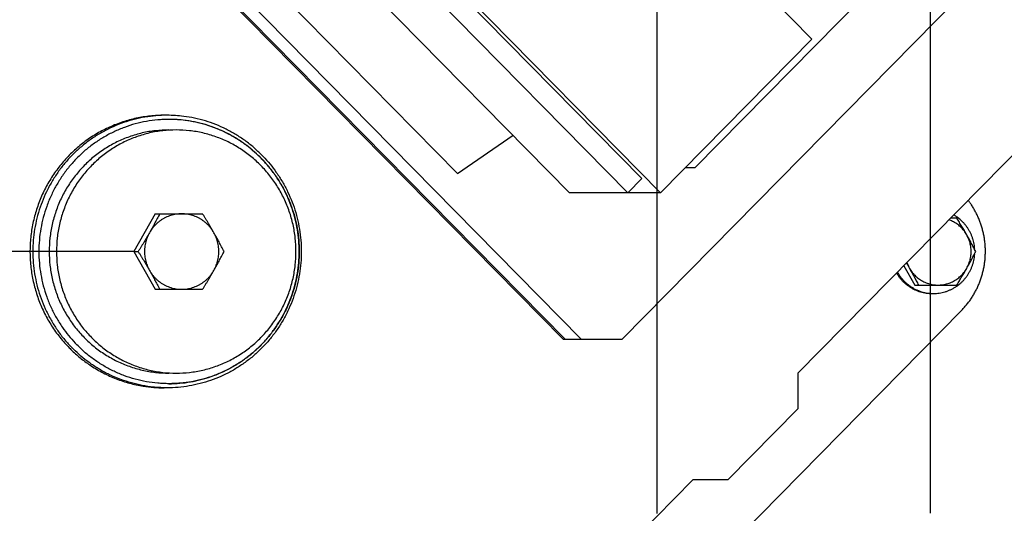
# Model space of a CAD drawing. Extents: x 2427592 to 2504852, y 4983099 to 4996209.
# Drawn here: x 2432653 to 2432677, y 4989449 to 4989461 of the extents above; entities that cross this region are included whole.
import ezdxf

# ---------------------------------------------------------------- set-up
doc = ezdxf.new("R2010")
doc.units = 0
doc.header["$MEASUREMENT"] = 0
doc.linetypes.add('ACAD_ISO10W100', pattern=[18, 12, -3, 0, -3])
doc.linetypes.add('DOT_CENTER', pattern=[14, 12, -1, 0, -1])
doc.layers.get('0').update_dxf_attribs({"linetype": 'CONTINUOUS'})
doc.layers.add('IA - Nuove costruzioni', color=1, linetype='CONTINUOUS')

# ---------------------------------------------------------------- blocks, each defined once
blk = doc.blocks.new('addensatore')
at = {"linetype": 'Continuous'}
for p, q in [((3087.51383, 784.0658), (3087.31188, 783.86074)), ((3087.37588, 783.90104), (3087.4483, 783.97458)), ((3087.35081, 783.88407), (3087.36752, 783.90104)), ((3087.36752, 783.90104), (3087.37588, 783.90104)), ((3087.35081, 783.87559), (3087.35081, 783.88407)), ((3087.35081, 783.87559), (3087.23695, 783.75998)), ((3087.30316, 783.77651), (3087.39272, 783.86746)), ((3087.40631, 783.86746), (3087.39272, 783.86746)), ((3087.40247, 783.86746), (3087.51807, 783.75008)), ((3087.40631, 783.86746), (3087.52191, 783.75008)), ((3087.40635, 783.86746), (3087.52194, 783.75008)), ((3087.40683, 783.86746), (3087.40635, 783.86746)), ((3087.40683, 783.86746), (3087.52243, 783.75008)), ((3087.50407, 783.8556), (3087.49277, 783.8556)), ((3087.50919, 783.8466), (3087.50407, 783.8556)), ((3087.32295, 783.8546), (3087.31296, 783.8546)), ((3087.32558, 783.84997), (3087.32295, 783.8546)), ((3087.50407, 783.8376), (3087.50919, 783.8466)), ((3087.50919, 783.8466), (3087.50813, 783.8466)), ((3087.31296, 783.8386), (3087.31438, 783.8386)), ((3087.50407, 783.8376), (3087.49277, 783.8376)), ((3087.34748, 783.79594), (3087.38355, 783.83256)), ((3087.44866, 783.76644), (3087.38355, 783.83256)), ((3087.38355, 783.83256), (3087.40527, 783.83256)), ((3087.38804, 783.82917), (3087.39138, 783.83256)), ((3087.44953, 783.77351), (3087.39138, 783.83256)), ((3087.40527, 783.83256), (3087.46342, 783.77351)), ((3087.44619, 783.77013), (3087.38804, 783.82917)), ((3087.43195, 783.82795), (3087.41875, 783.81887)), ((3087.43195, 783.82795), (3087.47916, 783.78001)), ((3087.32986, 783.7804), (3087.37542, 783.82666)), ((3087.37542, 783.82666), (3087.37774, 783.82666)), ((3087.41259, 783.72982), (3087.34748, 783.79594))]:
    blk.add_line(p, q, dxfattribs=at)
at = {"linetype": 'DOT_CENTER'}
blk.add_line((3087.50919, 783.8466), (3087.74443, 783.8466), dxfattribs=at)
at = {"linetype": 'Continuous'}
for points in [[(3087.52776, 784.8881), (3087.52465, 784.88809), (3087.52155, 784.88808), (3087.51759, 784.88804), (3087.51363, 784.888), (3087.50968, 784.88793), (3087.50572, 784.88786), (3087.50176, 784.88776), (3087.49781, 784.88765), (3087.49385, 784.88753), (3087.4899, 784.88739), (3087.48594, 784.88723), (3087.48199, 784.88706), (3087.47804, 784.88687), (3087.47408, 784.88667), (3087.47013, 784.88645), (3087.46618, 784.88622), (3087.46223, 784.88597), (3087.45828, 784.8857), (3087.45434, 784.88542), (3087.45039, 784.88513), (3087.44645, 784.88482), (3087.4425, 784.88449), (3087.43856, 784.88415), (3087.43462, 784.88379), (3087.43068, 784.88342), (3087.42674, 784.88303), (3087.4228, 784.88263), (3087.41886, 784.88221), (3087.41493, 784.88178), (3087.411, 784.88133), (3087.40707, 784.88086), (3087.40314, 784.88038), (3087.39921, 784.87988), (3087.39529, 784.87937), (3087.39136, 784.87885), (3087.38744, 784.8783), (3087.38352, 784.87775), (3087.37961, 784.87717), (3087.37569, 784.87659), (3087.37178, 784.87598), (3087.36787, 784.87536), (3087.36396, 784.87473), (3087.36006, 784.87408), (3087.35615, 784.87342), (3087.35225, 784.87274), (3087.34836, 784.87204), (3087.34446, 784.87133), (3087.34057, 784.8706), (3087.33668, 784.86986), (3087.33279, 784.86911), (3087.32891, 784.86834), (3087.32503, 784.86755), (3087.32115, 784.86675), (3087.31728, 784.86593), (3087.31341, 784.8651), (3087.30954, 784.86425), (3087.30567, 784.86339), (3087.30181, 784.86251), (3087.29795, 784.86162), (3087.2941, 784.86071), (3087.29025, 784.85979), (3087.2864, 784.85885), (3087.28256, 784.8579), (3087.27871, 784.85693), (3087.27488, 784.85595), (3087.27104, 784.85495), (3087.26722, 784.85393), (3087.26339, 784.85291), (3087.25957, 784.85186), (3087.25575, 784.8508), (3087.25194, 784.84973), (3087.24813, 784.84864), (3087.24432, 784.84754), (3087.24052, 784.84642), (3087.23672, 784.84529), (3087.23293, 784.84414), (3087.22914, 784.84298), (3087.22536, 784.8418), (3087.22158, 784.84061), (3087.21781, 784.8394), (3087.21404, 784.83818), (3087.21027, 784.83695), (3087.20651, 784.83569), (3087.20276, 784.83443), (3087.19901, 784.83315), (3087.19526, 784.83185), (3087.19152, 784.83054), (3087.18778, 784.82922), (3087.18405, 784.82788), (3087.18033, 784.82652), (3087.1766, 784.82516), (3087.17289, 784.82377), (3087.16918, 784.82238), (3087.16547, 784.82096), (3087.16177, 784.81954), (3087.15808, 784.8181), (3087.15439, 784.81664), (3087.15071, 784.81517), (3087.14703, 784.81369), (3087.14336, 784.81219), (3087.13969, 784.81067), (3087.13603, 784.80915), (3087.13238, 784.80761), (3087.12873, 784.80605), (3087.12509, 784.80448), (3087.12145, 784.80289), (3087.11782, 784.8013), (3087.1142, 784.79968), (3087.11058, 784.79806), (3087.10697, 784.79641), (3087.10336, 784.79476), (3087.09976, 784.79309), (3087.09617, 784.7914), (3087.09258, 784.78971), (3087.089, 784.78799), (3087.08543, 784.78627), (3087.08186, 784.78453), (3087.0783, 784.78278), (3087.07475, 784.78101), (3087.0712, 784.77923), (3087.06766, 784.77743), (3087.06413, 784.77562), (3087.0606, 784.7738), (3087.05708, 784.77196), (3087.05357, 784.77011), (3087.05006, 784.76825), (3087.04657, 784.76637), (3087.04308, 784.76447), (3087.03959, 784.76257), (3087.03611, 784.76065), (3087.03265, 784.75872), (3087.02918, 784.75677), (3087.02573, 784.75481), (3087.02228, 784.75284), (3087.01884, 784.75085), (3087.01541, 784.74885), (3087.01199, 784.74684), (3087.00857, 784.74481), (3087.00516, 784.74277), (3087.00176, 784.74071), (3086.99837, 784.73865), (3086.99498, 784.73657), (3086.9916, 784.73447), (3086.98823, 784.73236), (3086.98487, 784.73024), (3086.98152, 784.72811), (3086.97817, 784.72596), (3086.97484, 784.72381), (3086.97151, 784.72163), (3086.96819, 784.71945), (3086.96487, 784.71725), (3086.96157, 784.71504), (3086.95828, 784.71281), (3086.95499, 784.71057), (3086.95171, 784.70832), (3086.94844, 784.70606), (3086.94518, 784.70378), (3086.94193, 784.7015), (3086.93868, 784.69919), (3086.93545, 784.69688), (3086.93222, 784.69455), (3086.929, 784.69221), (3086.9258, 784.68986), (3086.9226, 784.6875), (3086.91941, 784.68512), (3086.91622, 784.68273), (3086.91305, 784.68033), (3086.90989, 784.67791), (3086.90673, 784.67549), (3086.90359, 784.67305), (3086.90045, 784.6706), (3086.89733, 784.66813), (3086.89421, 784.66566), (3086.8911, 784.66317), (3086.88801, 784.66067), (3086.88492, 784.65816), (3086.88184, 784.65563), (3086.87877, 784.6531), (3086.87571, 784.65055), (3086.87266, 784.64799), (3086.86962, 784.64541), (3086.86659, 784.64283), (3086.86357, 784.64023), (3086.86056, 784.63763), (3086.85756, 784.63501), (3086.85457, 784.63238), (3086.85159, 784.62973), (3086.84862, 784.62708), (3086.84566, 784.62441), (3086.84271, 784.62173), (3086.83977, 784.61904), (3086.83684, 784.61634), (3086.83392, 784.61363), (3086.83101, 784.61091), (3086.82811, 784.60817), (3086.82522, 784.60542), (3086.82234, 784.60267), (3086.81948, 784.5999), (3086.81662, 784.59712), (3086.81377, 784.59432), (3086.81094, 784.59152), (3086.80811, 784.58871), (3086.8053, 784.58588), (3086.80249, 784.58305), (3086.7997, 784.5802), (3086.79692, 784.57734), (3086.79415, 784.57447), (3086.79139, 784.5716), (3086.78864, 784.5687), (3086.7859, 784.5658), (3086.78317, 784.56289), (3086.78046, 784.55997), (3086.77775, 784.55704), (3086.77506, 784.55409), (3086.77238, 784.55114), (3086.7697, 784.54817), (3086.76704, 784.5452), (3086.7644, 784.54221), (3086.76176, 784.53922), (3086.75913, 784.53621), (3086.75652, 784.5332), (3086.75392, 784.53017), (3086.75132, 784.52713), (3086.74874, 784.52409), (3086.74618, 784.52103), (3086.74362, 784.51796), (3086.74107, 784.51489), (3086.73854, 784.5118), (3086.73602, 784.5087), (3086.73351, 784.50559), (3086.73101, 784.50248), (3086.72853, 784.49935), (3086.72605, 784.49622), (3086.72359, 784.49307), (3086.72114, 784.48992), (3086.7187, 784.48675), (3086.71627, 784.48358), (3086.71386, 784.48039), (3086.71146, 784.4772), (3086.70907, 784.474), (3086.70669, 784.47078), (3086.70432, 784.46756), (3086.70197, 784.46433), (3086.69963, 784.46109), (3086.6973, 784.45784), (3086.69499, 784.45459), (3086.69268, 784.45132), (3086.69039, 784.44804), (3086.68811, 784.44476), (3086.68584, 784.44146), (3086.68359, 784.43816), (3086.68135, 784.43485), (3086.67912, 784.43153), (3086.6769, 784.4282), (3086.6747, 784.42486), (3086.67251, 784.42152), (3086.67033, 784.41816), (3086.66817, 784.4148), (3086.66601, 784.41143), (3086.66387, 784.40805), (3086.66175, 784.40466), (3086.65963, 784.40126), (3086.65753, 784.39786), (3086.65545, 784.39444), (3086.65337, 784.39102), (3086.65131, 784.38759), (3086.64926, 784.38415), (3086.64722, 784.38071), (3086.6452, 784.37725), (3086.64319, 784.37379), (3086.64119, 784.37032), (3086.63921, 784.36685), (3086.63724, 784.36336), (3086.63528, 784.35987), (3086.63334, 784.35637), (3086.63141, 784.35286), (3086.62949, 784.34935), (3086.62759, 784.34582), (3086.6257, 784.34229), (3086.62382, 784.33876), (3086.62196, 784.33521), (3086.62011, 784.33166), (3086.61827, 784.3281), (3086.61645, 784.32453), (3086.61464, 784.32096), (3086.61285, 784.31738), (3086.61106, 784.31379), (3086.6093, 784.31019), (3086.60754, 784.30659), (3086.6058, 784.30298), (3086.60407, 784.29937), (3086.60236, 784.29575), (3086.60066, 784.29212), (3086.59897, 784.28848), (3086.5973, 784.28484), (3086.59564, 784.28119), (3086.594, 784.27754), (3086.59237, 784.27388), (3086.59075, 784.27021), (3086.58915, 784.26653), (3086.58756, 784.26285), (3086.58599, 784.25917), (3086.58443, 784.25548), (3086.58288, 784.25178), (3086.58135, 784.24807), (3086.57983, 784.24436), (3086.57832, 784.24064), (3086.57683, 784.23692), (3086.57536, 784.23319), (3086.5739, 784.22946), (3086.57245, 784.22572), (3086.57102, 784.22198), (3086.5696, 784.21822), (3086.56819, 784.21447), (3086.5668, 784.21071), (3086.56543, 784.20694), (3086.56406, 784.20317), (3086.56272, 784.19939), (3086.56138, 784.1956), (3086.56006, 784.19182), (3086.55876, 784.18802), (3086.55747, 784.18422), (3086.55619, 784.18042), (3086.55493, 784.17661), (3086.55369, 784.1728), (3086.55245, 784.16898), (3086.55124, 784.16516), (3086.55003, 784.16133), (3086.54884, 784.15749), (3086.54767, 784.15366), (3086.54651, 784.14982), (3086.54537, 784.14597), (3086.54424, 784.14212), (3086.54312, 784.13826), (3086.54202, 784.1344), (3086.54093, 784.13054), (3086.53986, 784.12667), (3086.53881, 784.1228), (3086.53776, 784.11892), (3086.53674, 784.11504), (3086.53572, 784.11116), (3086.53473, 784.10727), (3086.53374, 784.10338), (3086.53277, 784.09948), (3086.53182, 784.09558), (3086.53088, 784.09168), (3086.52996, 784.08777), (3086.52905, 784.08386), (3086.52816, 784.07994), (3086.52728, 784.07603), (3086.52641, 784.07211), (3086.52556, 784.06818), (3086.52473, 784.06425), (3086.52391, 784.06032), (3086.5231, 784.05639), (3086.52231, 784.05245), (3086.52154, 784.04851), (3086.52078, 784.04457), (3086.52004, 784.04062), (3086.51931, 784.03667), (3086.51859, 784.03272), (3086.51789, 784.02876), (3086.51721, 784.02481), (3086.51654, 784.02085), (3086.51588, 784.01688), (3086.51524, 784.01292), (3086.51462, 784.00895), (3086.51401, 784.00498), (3086.51341, 784.00101), (3086.51284, 783.99703), (3086.51227, 783.99305), (3086.51172, 783.98907), (3086.51119, 783.98509), (3086.51067, 783.98111), (3086.51017, 783.97712), (3086.50968, 783.97314), (3086.50921, 783.96915), (3086.50875, 783.96516), (3086.5083, 783.96116), (3086.50788, 783.95717), (3086.50746, 783.95317), (3086.50707, 783.94917), (3086.50668, 783.94517), (3086.50632, 783.94117), (3086.50597, 783.93717), (3086.50563, 783.93317), (3086.50531, 783.92916), (3086.505, 783.92516), (3086.50471, 783.92115), (3086.50444, 783.91714), (3086.50417, 783.91313), (3086.50393, 783.90912), (3086.5037, 783.90511), (3086.50349, 783.9011), (3086.50329, 783.89708), (3086.5031, 783.89307), (3086.50293, 783.88905), (3086.50278, 783.88504), (3086.50264, 783.88102), (3086.50252, 783.87701), (3086.50241, 783.87299), (3086.50232, 783.86897), (3086.50224, 783.86496), (3086.50218, 783.86094), (3086.50213, 783.85692), (3086.5021, 783.8529), (3086.50208, 783.84888), (3086.50208, 783.84487), (3086.5021, 783.84085), (3086.50212, 783.83683), (3086.50217, 783.83281), (3086.50223, 783.82879), (3086.5023, 783.82478), (3086.5024, 783.82076), (3086.5025, 783.81674), (3086.50262, 783.81273), (3086.50276, 783.80871), (3086.50291, 783.80469), (3086.50308, 783.80068), (3086.50326, 783.79667), (3086.50346, 783.79265), (3086.50367, 783.78864), (3086.5039, 783.78463), (3086.50414, 783.78062), (3086.5044, 783.77661), (3086.50467, 783.7726), (3086.50496, 783.76859), (3086.50526, 783.76459), (3086.50558, 783.76058), (3086.50592, 783.75658), (3086.50627, 783.75257), (3086.50663, 783.74857), (3086.50701, 783.74457), (3086.50741, 783.74058), (3086.50782, 783.73658), (3086.50824, 783.73258), (3086.50868, 783.72859), (3086.50914, 783.7246), (3086.50961, 783.72061), (3086.5101, 783.71662), (3086.5106, 783.71264), (3086.51112, 783.70865), (3086.51165, 783.70467), (3086.51219, 783.70069), (3086.51276, 783.69671), (3086.51333, 783.69274), (3086.51393, 783.68876), (3086.51453, 783.68479), (3086.51516, 783.68083), (3086.51579, 783.67686), (3086.51644, 783.6729), (3086.51711, 783.66894), (3086.5178, 783.66498), (3086.51849, 783.66102), (3086.51921, 783.65707), (3086.51993, 783.65312), (3086.52068, 783.64917), (3086.52143, 783.64523), (3086.52221, 783.64129), (3086.52299, 783.63735), (3086.5238, 783.63342), (3086.52461, 783.62948), (3086.52545, 783.62556), (3086.52629, 783.62163), (3086.52716, 783.61771), (3086.52803, 783.61379), (3086.52892, 783.60988), (3086.52983, 783.60597), (3086.53075, 783.60206), (3086.53169, 783.59815), (3086.53264, 783.59425), (3086.53361, 783.59036), (3086.53459, 783.58646), (3086.53558, 783.58257), (3086.53659, 783.57869), (3086.53762, 783.57481), (3086.53866, 783.57093), (3086.53971, 783.56706), (3086.54078, 783.56319), (3086.54187, 783.55933), (3086.54297, 783.55547), (3086.54408, 783.55161), (3086.54521, 783.54776), (3086.54635, 783.54391), (3086.54751, 783.54007), (3086.54868, 783.53623), (3086.54987, 783.5324), (3086.55107, 783.52857), (3086.55228, 783.52474), (3086.55351, 783.52093), (3086.55476, 783.51711), (3086.55602, 783.5133), (3086.55729, 783.5095), (3086.55858, 783.5057), (3086.55988, 783.5019), (3086.5612, 783.49811), (3086.56253, 783.49433), (3086.56388, 783.49055), (3086.56524, 783.48678), (3086.56661, 783.48301), (3086.568, 783.47925), (3086.5694, 783.47549), (3086.57082, 783.47174), (3086.57225, 783.46799), (3086.5737, 783.46425), (3086.57515, 783.46052), (3086.57663, 783.45679), (3086.57812, 783.45306), (3086.57962, 783.44935), (3086.58114, 783.44563), (3086.58267, 783.44193), (3086.58421, 783.43823), (3086.58577, 783.43454), (3086.58734, 783.43085), (3086.58893, 783.42717), (3086.59053, 783.42349), (3086.59214, 783.41982), (3086.59377, 783.41616), (3086.59541, 783.41251), (3086.59707, 783.40886), (3086.59874, 783.40521), (3086.60043, 783.40158), (3086.60212, 783.39795), (3086.60383, 783.39433), (3086.60556, 783.39071), (3086.6073, 783.3871), (3086.60905, 783.3835), (3086.61082, 783.3799), (3086.6126, 783.37631), (3086.61439, 783.37273), (3086.6162, 783.36916), (3086.61802, 783.36559), (3086.61985, 783.36203), (3086.6217, 783.35848), (3086.62356, 783.35493), (3086.62544, 783.35139), (3086.62733, 783.34786), (3086.62923, 783.34434), (3086.63114, 783.34082), (3086.63307, 783.33731), (3086.63501, 783.33381), (3086.63697, 783.33032), (3086.63894, 783.32683), (3086.64092, 783.32335), (3086.64291, 783.31988), (3086.64492, 783.31642), (3086.64694, 783.31296), (3086.64898, 783.30952)], [(3087.52819, 782.8051), (3087.53108, 782.8051), (3087.53397, 782.80512), (3087.53792, 782.80515), (3087.54188, 782.80519), (3087.54584, 782.80526), (3087.54979, 782.80534), (3087.55375, 782.80543), (3087.55771, 782.80554), (3087.56166, 782.80567), (3087.56562, 782.80581), (3087.56957, 782.80596), (3087.57352, 782.80613), (3087.57748, 782.80632), (3087.58143, 782.80652), (3087.58538, 782.80674), (3087.58933, 782.80697), (3087.59328, 782.80722), (3087.59723, 782.80749), (3087.60118, 782.80777), (3087.60512, 782.80806), (3087.60907, 782.80837), (3087.61301, 782.8087), (3087.61696, 782.80904), (3087.6209, 782.8094), (3087.62484, 782.80977), (3087.62878, 782.81016), (3087.63271, 782.81056), (3087.63665, 782.81098), (3087.64058, 782.81142), (3087.64452, 782.81187), (3087.64845, 782.81233), (3087.65238, 782.81281), (3087.6563, 782.81331), (3087.66023, 782.81382), (3087.66415, 782.81435), (3087.66807, 782.81489), (3087.67199, 782.81545), (3087.67591, 782.81602), (3087.67982, 782.81661), (3087.68373, 782.81721), (3087.68764, 782.81783), (3087.69155, 782.81846), (3087.69546, 782.81911), (3087.69936, 782.81978), (3087.70326, 782.82046), (3087.70716, 782.82115), (3087.71105, 782.82186), (3087.71494, 782.82259), (3087.71883, 782.82333), (3087.72272, 782.82408), (3087.7266, 782.82486), (3087.73048, 782.82564), (3087.73436, 782.82644), (3087.73824, 782.82726), (3087.74211, 782.82809), (3087.74598, 782.82894), (3087.74984, 782.8298), (3087.7537, 782.83068), (3087.75756, 782.83157), (3087.76142, 782.83248), (3087.76527, 782.8334), (3087.76911, 782.83434), (3087.77296, 782.8353), (3087.7768, 782.83626), (3087.78064, 782.83725), (3087.78447, 782.83824), (3087.7883, 782.83926), (3087.79212, 782.84029), (3087.79595, 782.84133), (3087.79976, 782.84239), (3087.80358, 782.84346), (3087.80739, 782.84455), (3087.81119, 782.84565), (3087.81499, 782.84677), (3087.81879, 782.8479), (3087.82258, 782.84905), (3087.82637, 782.85021), (3087.83015, 782.85139), (3087.83393, 782.85258), (3087.83771, 782.85379), (3087.84148, 782.85501), (3087.84524, 782.85625), (3087.849, 782.8575), (3087.85276, 782.85876), (3087.85651, 782.86004), (3087.86026, 782.86134), (3087.864, 782.86265), (3087.86773, 782.86397), (3087.87146, 782.86531), (3087.87519, 782.86667), (3087.87891, 782.86804), (3087.88262, 782.86942), (3087.88634, 782.87082), (3087.89004, 782.87223), (3087.89374, 782.87365), (3087.89743, 782.8751), (3087.90112, 782.87655), (3087.9048, 782.87802), (3087.90848, 782.87951), (3087.91215, 782.881), (3087.91582, 782.88252), (3087.91948, 782.88404), (3087.92313, 782.88559), (3087.92678, 782.88714), (3087.93042, 782.88871), (3087.93406, 782.8903), (3087.93769, 782.8919), (3087.94132, 782.89351), (3087.94493, 782.89514), (3087.94855, 782.89678), (3087.95215, 782.89843), (3087.95575, 782.9001), (3087.95934, 782.90179), (3087.96293, 782.90349), (3087.96651, 782.9052), (3087.97008, 782.90692), (3087.97365, 782.90866), (3087.97721, 782.91042), (3087.98077, 782.91218), (3087.98431, 782.91397), (3087.98785, 782.91576), (3087.99139, 782.91757), (3087.99491, 782.91939), (3087.99843, 782.92123), (3088.00194, 782.92308), (3088.00545, 782.92495), (3088.00895, 782.92683), (3088.01244, 782.92872), (3088.01592, 782.93062), (3088.0194, 782.93254), (3088.02287, 782.93447), (3088.02633, 782.93642), (3088.02979, 782.93838), (3088.03323, 782.94035), (3088.03667, 782.94234), (3088.0401, 782.94434), (3088.04353, 782.94636), (3088.04694, 782.94838), (3088.05035, 782.95042), (3088.05375, 782.95248), (3088.05715, 782.95455), (3088.06053, 782.95663), (3088.06391, 782.95872), (3088.06728, 782.96083), (3088.07064, 782.96295), (3088.074, 782.96508), (3088.07734, 782.96723), (3088.08068, 782.96939), (3088.08401, 782.97156), (3088.08733, 782.97375), (3088.09064, 782.97594), (3088.09394, 782.97816), (3088.09724, 782.98038), (3088.10053, 782.98262), (3088.1038, 782.98487), (3088.10707, 782.98713), (3088.11034, 782.98941), (3088.11359, 782.9917), (3088.11683, 782.994), (3088.12007, 782.99631), (3088.12329, 782.99864), (3088.12651, 783.00098), (3088.12972, 783.00333), (3088.13292, 783.00569), (3088.13611, 783.00807), (3088.13929, 783.01046), (3088.14246, 783.01286), (3088.14563, 783.01528), (3088.14878, 783.0177), (3088.15192, 783.02014), (3088.15506, 783.02259), (3088.15819, 783.02506), (3088.1613, 783.02753), (3088.16441, 783.03002), (3088.16751, 783.03252), (3088.1706, 783.03503), (3088.17368, 783.03756), (3088.17674, 783.0401), (3088.1798, 783.04264), (3088.18285, 783.0452), (3088.18589, 783.04778), (3088.18892, 783.05036), (3088.19194, 783.05296), (3088.19495, 783.05557), (3088.19796, 783.05819), (3088.20095, 783.06082), (3088.20393, 783.06346), (3088.2069, 783.06611), (3088.20986, 783.06878), (3088.21281, 783.07146), (3088.21575, 783.07415), (3088.21868, 783.07685), (3088.2216, 783.07956), (3088.22451, 783.08229), (3088.22741, 783.08502), (3088.23029, 783.08777), (3088.23317, 783.09053), (3088.23604, 783.0933), (3088.2389, 783.09608), (3088.24174, 783.09887), (3088.24458, 783.10167), (3088.2474, 783.10448), (3088.25022, 783.10731), (3088.25302, 783.11014), (3088.25581, 783.11299), (3088.2586, 783.11585), (3088.26137, 783.11872), (3088.26413, 783.1216), (3088.26688, 783.12449), (3088.26961, 783.12739), (3088.27234, 783.1303), (3088.27506, 783.13322), (3088.27776, 783.13616), (3088.28046, 783.1391), (3088.28314, 783.14205), (3088.28581, 783.14502), (3088.28847, 783.14799), (3088.29112, 783.15098), (3088.29376, 783.15397), (3088.29638, 783.15698), (3088.299, 783.16), (3088.3016, 783.16302), (3088.30419, 783.16606), (3088.30677, 783.16911), (3088.30934, 783.17216), (3088.3119, 783.17523), (3088.31444, 783.17831), (3088.31697, 783.18139), (3088.3195, 783.18449), (3088.322, 783.1876), (3088.3245, 783.19071), (3088.32699, 783.19384), (3088.32946, 783.19698), (3088.33193, 783.20012), (3088.33438, 783.20328), (3088.33681, 783.20644), (3088.33924, 783.20962), (3088.34165, 783.2128), (3088.34406, 783.21599), (3088.34645, 783.2192), (3088.34882, 783.22241), (3088.35119, 783.22563), (3088.35354, 783.22886), (3088.35588, 783.2321), (3088.35821, 783.23535), (3088.36053, 783.23861), (3088.36283, 783.24187), (3088.36512, 783.24515), (3088.3674, 783.24843), (3088.36967, 783.25173), (3088.37192, 783.25503), (3088.37416, 783.25834), (3088.37639, 783.26166), (3088.37861, 783.26499), (3088.38081, 783.26833), (3088.383, 783.27168), (3088.38518, 783.27503), (3088.38735, 783.27839), (3088.3895, 783.28177), (3088.39164, 783.28515), (3088.39377, 783.28853), (3088.39588, 783.29193), (3088.39798, 783.29534), (3088.40007, 783.29875), (3088.40214, 783.30217), (3088.40421, 783.3056), (3088.40626, 783.30904), (3088.40829, 783.31248), (3088.41031, 783.31594), (3088.41232, 783.3194), (3088.41432, 783.32287), (3088.4163, 783.32635), (3088.41827, 783.32983), (3088.42023, 783.33332), (3088.42217, 783.33682), (3088.4241, 783.34033), (3088.42602, 783.34385), (3088.42792, 783.34737), (3088.42981, 783.3509), (3088.43169, 783.35444), (3088.43355, 783.35798), (3088.4354, 783.36153), (3088.43724, 783.36509), (3088.43906, 783.36866), (3088.44087, 783.37223), (3088.44267, 783.37581), (3088.44445, 783.3794), (3088.44622, 783.383), (3088.44797, 783.3866), (3088.44971, 783.39021), (3088.45144, 783.39382), (3088.45315, 783.39744), (3088.45485, 783.40107), (3088.45654, 783.40471), (3088.45821, 783.40835), (3088.45987, 783.412), (3088.46151, 783.41565), (3088.46314, 783.41932), (3088.46476, 783.42298), (3088.46636, 783.42666), (3088.46795, 783.43034), (3088.46953, 783.43402), (3088.47109, 783.43772), (3088.47263, 783.44142), (3088.47417, 783.44512), (3088.47569, 783.44883), (3088.47719, 783.45255), (3088.47868, 783.45627), (3088.48016, 783.46), (3088.48162, 783.46373), (3088.48306, 783.46747), (3088.4845, 783.47122), (3088.48592, 783.47497), (3088.48732, 783.47872), (3088.48871, 783.48249), (3088.49009, 783.48625), (3088.49145, 783.49003), (3088.4928, 783.4938), (3088.49413, 783.49759), (3088.49545, 783.50138), (3088.49676, 783.50517), (3088.49805, 783.50897), (3088.49932, 783.51277), (3088.50058, 783.51658), (3088.50183, 783.5204), (3088.50306, 783.52421), (3088.50428, 783.52804), (3088.50548, 783.53186), (3088.50667, 783.5357), (3088.50784, 783.53953), (3088.509, 783.54338), (3088.51015, 783.54722), (3088.51128, 783.55107), (3088.51239, 783.55493), (3088.51349, 783.55879), (3088.51458, 783.56265), (3088.51565, 783.56652), (3088.51671, 783.57039), (3088.51775, 783.57427), (3088.51878, 783.57815), (3088.51979, 783.58203), (3088.52079, 783.58592), (3088.52177, 783.58982), (3088.52274, 783.59371), (3088.52369, 783.59761), (3088.52463, 783.60151), (3088.52556, 783.60542), (3088.52647, 783.60933), (3088.52736, 783.61325), (3088.52824, 783.61717), (3088.5291, 783.62109), (3088.52995, 783.62501), (3088.53079, 783.62894), (3088.53161, 783.63287), (3088.53241, 783.6368), (3088.5332, 783.64074), (3088.53397, 783.64468), (3088.53473, 783.64863), (3088.53548, 783.65257), (3088.53621, 783.65652), (3088.53692, 783.66047), (3088.53762, 783.66443), (3088.53831, 783.66839), (3088.53898, 783.67235), (3088.53963, 783.67631), (3088.54027, 783.68027), (3088.5409, 783.68424), (3088.54151, 783.68821), (3088.5421, 783.69219), (3088.54268, 783.69616), (3088.54324, 783.70014), (3088.54379, 783.70412), (3088.54433, 783.7081), (3088.54484, 783.71208), (3088.54535, 783.71607), (3088.54584, 783.72006), (3088.54631, 783.72405), (3088.54677, 783.72804), (3088.54721, 783.73203), (3088.54764, 783.73602), (3088.54805, 783.74002), (3088.54845, 783.74402), (3088.54883, 783.74802), (3088.5492, 783.75202), (3088.54955, 783.75602), (3088.54988, 783.76002), (3088.55021, 783.76403), (3088.55051, 783.76804), (3088.5508, 783.77204), (3088.55108, 783.77605), (3088.55134, 783.78006), (3088.55158, 783.78407), (3088.55181, 783.78808), (3088.55203, 783.7921), (3088.55223, 783.79611), (3088.55241, 783.80012), (3088.55258, 783.80414), (3088.55274, 783.80815), (3088.55287, 783.81217), (3088.553, 783.81618), (3088.5531, 783.8202), (3088.5532, 783.82422), (3088.55328, 783.82824), (3088.55334, 783.83225), (3088.55338, 783.83627), (3088.55342, 783.84029), (3088.55343, 783.84431), (3088.55343, 783.84833), (3088.55342, 783.85234), (3088.55339, 783.85636), (3088.55334, 783.86038), (3088.55328, 783.8644), (3088.55321, 783.86842), (3088.55312, 783.87243), (3088.55301, 783.87645), (3088.55289, 783.88047), (3088.55276, 783.88448), (3088.5526, 783.8885), (3088.55244, 783.89251), (3088.55226, 783.89653), (3088.55206, 783.90054), (3088.55185, 783.90455), (3088.55162, 783.90856), (3088.55137, 783.91257), (3088.55112, 783.91658), (3088.55084, 783.92059), (3088.55055, 783.9246), (3088.55025, 783.92861), (3088.54993, 783.93261), (3088.5496, 783.93662), (3088.54925, 783.94062), (3088.54888, 783.94462), (3088.5485, 783.94862), (3088.54811, 783.95262), (3088.5477, 783.95661), (3088.54727, 783.96061), (3088.54683, 783.9646), (3088.54637, 783.96859), (3088.5459, 783.97258), (3088.54542, 783.97657), (3088.54491, 783.98056), (3088.5444, 783.98454), (3088.54387, 783.98852), (3088.54332, 783.9925), (3088.54276, 783.99648), (3088.54218, 784.00045), (3088.54159, 784.00443), (3088.54098, 784.0084), (3088.54036, 784.01237), (3088.53972, 784.01633), (3088.53907, 784.0203), (3088.5384, 784.02426), (3088.53772, 784.02821), (3088.53702, 784.03217), (3088.53631, 784.03612), (3088.53558, 784.04007), (3088.53484, 784.04402), (3088.53408, 784.04796), (3088.53331, 784.0519), (3088.53252, 784.05584), (3088.53172, 784.05978), (3088.5309, 784.06371), (3088.53007, 784.06764), (3088.52922, 784.07156), (3088.52836, 784.07548), (3088.52748, 784.0794), (3088.52659, 784.08332), (3088.52568, 784.08723), (3088.52476, 784.09113), (3088.52383, 784.09504), (3088.52287, 784.09894), (3088.52191, 784.10284), (3088.52093, 784.10673), (3088.51993, 784.11062), (3088.51892, 784.1145), (3088.51789, 784.11838), (3088.51685, 784.12226), (3088.5158, 784.12613), (3088.51473, 784.13), (3088.51365, 784.13387), (3088.51255, 784.13773), (3088.51143, 784.14158), (3088.51031, 784.14543), (3088.50916, 784.14928), (3088.50801, 784.15312), (3088.50683, 784.15696), (3088.50565, 784.1608), (3088.50445, 784.16462), (3088.50323, 784.16845), (3088.502, 784.17227), (3088.50076, 784.17608), (3088.4995, 784.17989), (3088.49822, 784.1837), (3088.49694, 784.18749), (3088.49563, 784.19129), (3088.49432, 784.19508), (3088.49298, 784.19886), (3088.49164, 784.20264), (3088.49028, 784.20641), (3088.4889, 784.21018), (3088.48752, 784.21395), (3088.48611, 784.2177), (3088.4847, 784.22145), (3088.48326, 784.2252), (3088.48182, 784.22894), (3088.48036, 784.23268), (3088.47889, 784.2364), (3088.4774, 784.24013), (3088.47589, 784.24385), (3088.47438, 784.24756), (3088.47285, 784.25126), (3088.4713, 784.25496), (3088.46974, 784.25866), (3088.46817, 784.26234), (3088.46659, 784.26602), (3088.46498, 784.2697), (3088.46337, 784.27337), (3088.46174, 784.27703), (3088.4601, 784.28069), (3088.45844, 784.28433), (3088.45677, 784.28798), (3088.45509, 784.29161), (3088.45339, 784.29524), (3088.45168, 784.29887), (3088.44995, 784.30248), (3088.44822, 784.30609), (3088.44646, 784.30969), (3088.4447, 784.31329), (3088.44292, 784.31688), (3088.44112, 784.32046), (3088.43932, 784.32404), (3088.43749, 784.3276), (3088.43566, 784.33116), (3088.43381, 784.33472), (3088.43195, 784.33826), (3088.43008, 784.3418), (3088.42819, 784.34533), (3088.42629, 784.34886), (3088.42437, 784.35237), (3088.42244, 784.35588), (3088.4205, 784.35938), (3088.41855, 784.36288), (3088.41658, 784.36636), (3088.4146, 784.36984), (3088.4126, 784.37331), (3088.41059, 784.37677), (3088.40857, 784.38023), (3088.40654, 784.38368)], [(3087.47833, 783.8239), (3087.47669, 783.82574), (3087.47519, 783.82771), (3087.47375, 783.82996), (3087.47249, 783.83232), (3087.47142, 783.83478), (3087.47057, 783.83732), (3087.46992, 783.83993), (3087.46948, 783.84258), (3087.46926, 783.84525), (3087.46926, 783.84794), (3087.46948, 783.85062), (3087.46992, 783.85327), (3087.47057, 783.85587), (3087.47143, 783.85841), (3087.47249, 783.86087), (3087.47375, 783.86323), (3087.47519, 783.86548), (3087.47682, 783.8676), (3087.47861, 783.86958), (3087.48056, 783.8714), (3087.48264, 783.87305), (3087.48486, 783.87452), (3087.48718, 783.87579), (3087.48961, 783.87687), (3087.49211, 783.87774), (3087.49467, 783.8784), (3087.49728, 783.87885), (3087.49992, 783.87907)], [(3087.49992, 783.87907), (3087.50058, 783.87909), (3087.50124, 783.8791)], [(3087.50124, 783.8791), (3087.50323, 783.87903), (3087.5052, 783.87885), (3087.50781, 783.8784), (3087.51037, 783.87774), (3087.51288, 783.87687), (3087.5153, 783.87579), (3087.51763, 783.87451), (3087.51984, 783.87305), (3087.52177, 783.87153), (3087.52358, 783.86987)], [(3087.52386, 783.87026), (3087.52169, 783.87216), (3087.51935, 783.87385), (3087.51645, 783.87555), (3087.51339, 783.87694), (3087.51021, 783.87799), (3087.50693, 783.8787), (3087.50443, 783.879), (3087.50192, 783.8791)], [(3087.47883, 783.82431), (3087.477, 783.82634), (3087.47535, 783.82852), (3087.47389, 783.83084), (3087.47264, 783.83328), (3087.47161, 783.83582), (3087.47079, 783.83844), (3087.47021, 783.84112), (3087.46985, 783.84385), (3087.46973, 783.8466), (3087.46985, 783.84934), (3087.47021, 783.85207), (3087.47079, 783.85475), (3087.47161, 783.85737), (3087.47264, 783.85992), (3087.47389, 783.86235), (3087.47535, 783.86467), (3087.477, 783.86685), (3087.47883, 783.86888), (3087.48082, 783.87074), (3087.48297, 783.87241), (3087.48525, 783.87389), (3087.48766, 783.87516), (3087.49016, 783.87621), (3087.49274, 783.87704), (3087.49538, 783.87763), (3087.49807, 783.87799), (3087.49942, 783.87808), (3087.50077, 783.87811)], [(3087.50079, 783.87811), (3087.50015, 783.87811), (3087.49951, 783.87809), (3087.49695, 783.87787), (3087.49442, 783.87744), (3087.49194, 783.8768), (3087.48951, 783.87596), (3087.48716, 783.87491), (3087.4849, 783.87367), (3087.48276, 783.87225), (3087.48073, 783.87065), (3087.47884, 783.86888), (3087.47711, 783.86697), (3087.47553, 783.86491), (3087.47413, 783.86273), (3087.47291, 783.86044), (3087.47188, 783.85805), (3087.47104, 783.85559), (3087.47041, 783.85306), (3087.46999, 783.85049), (3087.46978, 783.8479), (3087.46978, 783.84529), (3087.46999, 783.8427), (3087.47041, 783.84013), (3087.47104, 783.8376), (3087.47188, 783.83514), (3087.47291, 783.83275), (3087.47413, 783.83046), (3087.47553, 783.82828), (3087.47711, 783.82623), (3087.47884, 783.82431)], [(3087.50077, 783.87811), (3087.50213, 783.87808), (3087.50348, 783.87799), (3087.50616, 783.87763), (3087.50881, 783.87704), (3087.51139, 783.87621), (3087.51389, 783.87516), (3087.51629, 783.87389), (3087.51858, 783.87241), (3087.52073, 783.87074), (3087.52272, 783.86888)], [(3087.49905, 783.8756), (3087.49586, 783.87541), (3087.4927, 783.87487), (3087.48962, 783.87397), (3087.48666, 783.87272), (3087.48386, 783.87115), (3087.48125, 783.86927), (3087.47886, 783.8671), (3087.47673, 783.86468), (3087.47487, 783.86202), (3087.47332, 783.85918), (3087.4721, 783.85617), (3087.47121, 783.85305), (3087.47068, 783.84984), (3087.4705, 783.8466)], [(3087.52761, 783.8466), (3087.52743, 783.84984), (3087.5269, 783.85305), (3087.52601, 783.85617), (3087.52479, 783.85918), (3087.52324, 783.86202), (3087.52138, 783.86468), (3087.51925, 783.8671), (3087.51686, 783.86927), (3087.51425, 783.87115), (3087.51145, 783.87272), (3087.50849, 783.87397), (3087.50541, 783.87487), (3087.50225, 783.87541), (3087.49905, 783.8756)], [(3087.52935, 783.8466), (3087.52917, 783.84984), (3087.52863, 783.85305), (3087.52775, 783.85617), (3087.52652, 783.85918), (3087.52497, 783.86202), (3087.52312, 783.86468), (3087.52099, 783.8671), (3087.5186, 783.86927), (3087.51599, 783.87115), (3087.51318, 783.87272), (3087.51023, 783.87397), (3087.50715, 783.87487), (3087.50399, 783.87541), (3087.50079, 783.8756)], [(3087.50124, 783.8141), (3087.5019, 783.8141), (3087.50256, 783.81412), (3087.5052, 783.81435), (3087.50781, 783.81479), (3087.51038, 783.81545), (3087.51288, 783.81632), (3087.5153, 783.8174), (3087.51763, 783.81868), (3087.51984, 783.82015), (3087.52193, 783.8218), (3087.52387, 783.82362), (3087.52567, 783.82559), (3087.52729, 783.82771), (3087.52874, 783.82996), (3087.53, 783.83232), (3087.53106, 783.83478), (3087.53192, 783.83732), (3087.53257, 783.83993), (3087.533, 783.84258), (3087.53322, 783.84525), (3087.53322, 783.84794), (3087.533, 783.85062), (3087.53257, 783.85326), (3087.53192, 783.85587), (3087.53106, 783.85841), (3087.53, 783.86087), (3087.52874, 783.86323), (3087.52729, 783.86548), (3087.52567, 783.8676), (3087.52387, 783.86958)], [(3087.50192, 783.8141), (3087.50276, 783.81411), (3087.5036, 783.81414), (3087.50693, 783.8145), (3087.5102, 783.8152), (3087.51339, 783.81626), (3087.51645, 783.81764), (3087.51935, 783.81934), (3087.52206, 783.82134), (3087.52455, 783.82362), (3087.52679, 783.82614), (3087.52876, 783.8289), (3087.53044, 783.83184), (3087.5318, 783.83495), (3087.53284, 783.83818), (3087.53353, 783.84151), (3087.53388, 783.8449), (3087.53388, 783.8483), (3087.53353, 783.85168), (3087.53284, 783.85501), (3087.5318, 783.85824), (3087.53044, 783.86135), (3087.52876, 783.8643), (3087.52679, 783.86705), (3087.52455, 783.86958)], [(3087.52358, 783.86987), (3087.52373, 783.86973), (3087.52387, 783.86958)], [(3087.52455, 783.86958), (3087.52421, 783.86992), (3087.52386, 783.87026)], [(3087.50077, 783.81508), (3087.50213, 783.81511), (3087.50348, 783.8152), (3087.50616, 783.81556), (3087.50881, 783.81615), (3087.51139, 783.81698), (3087.51389, 783.81803), (3087.51629, 783.8193), (3087.51858, 783.82078), (3087.52073, 783.82245), (3087.52272, 783.82431), (3087.52455, 783.82634), (3087.5262, 783.82852), (3087.52765, 783.83084), (3087.5289, 783.83328), (3087.52994, 783.83582), (3087.53075, 783.83844), (3087.53134, 783.84112), (3087.53169, 783.84385), (3087.53181, 783.8466), (3087.53169, 783.84934), (3087.53134, 783.85207), (3087.53075, 783.85475), (3087.52994, 783.85737), (3087.5289, 783.85992), (3087.52765, 783.86235), (3087.5262, 783.86467), (3087.52475, 783.86661), (3087.52316, 783.86843)], [(3087.52286, 783.86874), (3087.52279, 783.86881), (3087.52272, 783.86888)], [(3087.52316, 783.86843), (3087.52301, 783.86859), (3087.52286, 783.86874)], [(3087.31188, 783.86074), (3087.31122, 783.86003), (3087.31059, 783.85928), (3087.30999, 783.85851), (3087.30943, 783.85771), (3087.30892, 783.85688), (3087.30844, 783.85602), (3087.30801, 783.85515), (3087.30761, 783.85425), (3087.30727, 783.85333), (3087.30696, 783.8524), (3087.30671, 783.85146), (3087.30649, 783.8505), (3087.30633, 783.84953), (3087.30621, 783.84856), (3087.30614, 783.84758), (3087.30612, 783.8466), (3087.30614, 783.84561), (3087.30621, 783.84464), (3087.30633, 783.84366), (3087.30649, 783.84269), (3087.30671, 783.84174), (3087.30696, 783.84079), (3087.30727, 783.83986), (3087.30761, 783.83894), (3087.30801, 783.83805), (3087.30844, 783.83717), (3087.30892, 783.83631), (3087.30943, 783.83548), (3087.30982, 783.83492), (3087.31022, 783.83438)], [(3087.3185, 783.8566), (3087.3178, 783.85657), (3087.3171, 783.85649), (3087.31641, 783.85637), (3087.31573, 783.85619), (3087.31506, 783.85597), (3087.31441, 783.85569), (3087.31378, 783.85537), (3087.31318, 783.85501), (3087.313, 783.85489), (3087.31283, 783.85477)], [(3087.31885, 783.85659), (3087.31867, 783.85659), (3087.3185, 783.8566)], [(3087.32731, 783.85172), (3087.32722, 783.85186), (3087.32713, 783.852), (3087.32673, 783.85259), (3087.32629, 783.85314), (3087.32581, 783.85367), (3087.3253, 783.85415), (3087.32475, 783.8546), (3087.32417, 783.85501), (3087.32357, 783.85537), (3087.32294, 783.85569), (3087.32229, 783.85597), (3087.32162, 783.85619), (3087.32094, 783.85637), (3087.32025, 783.85649), (3087.31955, 783.85657), (3087.31885, 783.8566)], [(3087.32709, 783.85149), (3087.32694, 783.85175), (3087.32679, 783.852), (3087.32638, 783.85259), (3087.32594, 783.85314), (3087.32546, 783.85367), (3087.32495, 783.85415), (3087.3244, 783.8546), (3087.32382, 783.85501), (3087.32322, 783.85537), (3087.32259, 783.85569), (3087.32194, 783.85597), (3087.32128, 783.85619), (3087.32059, 783.85637), (3087.3199, 783.85649), (3087.31938, 783.85656), (3087.31885, 783.85659)], [(3087.49277, 783.8556), (3087.49241, 783.85502), (3087.49206, 783.85444), (3087.49171, 783.85388), (3087.49137, 783.85331), (3087.49104, 783.85276), (3087.49071, 783.8522), (3087.49039, 783.85165), (3087.49008, 783.8511)], [(3087.49775, 783.8556), (3087.49709, 783.85557), (3087.49643, 783.8555), (3087.49578, 783.85537), (3087.49514, 783.8552), (3087.49451, 783.85497), (3087.49391, 783.8547), (3087.49332, 783.85439), (3087.49276, 783.85403), (3087.49223, 783.85363), (3087.49172, 783.85319), (3087.49125, 783.85272), (3087.49082, 783.85221), (3087.49043, 783.85167), (3087.49008, 783.8511)], [(3087.50543, 783.8511), (3087.50508, 783.85166), (3087.50468, 783.85221), (3087.50425, 783.85272), (3087.50378, 783.85319), (3087.50328, 783.85363), (3087.50275, 783.85403), (3087.50218, 783.85439), (3087.5016, 783.85471), (3087.50099, 783.85497), (3087.50036, 783.8552), (3087.49972, 783.85537), (3087.49907, 783.8555), (3087.49841, 783.85557), (3087.49775, 783.8556)], [(3087.50543, 783.8511), (3087.50512, 783.85165), (3087.50481, 783.8522), (3087.5045, 783.85276), (3087.5042, 783.85331), (3087.5039, 783.85387), (3087.50361, 783.85444), (3087.50331, 783.85502), (3087.50301, 783.8556)], [(3087.31283, 783.85477), (3087.31243, 783.85447), (3087.31205, 783.85415), (3087.31154, 783.85367), (3087.31106, 783.85314), (3087.31062, 783.85259), (3087.31022, 783.852), (3087.30986, 783.85139), (3087.30954, 783.85075), (3087.30927, 783.85009), (3087.30905, 783.84941), (3087.30888, 783.84872), (3087.30875, 783.84802), (3087.3087, 783.84757), (3087.30867, 783.84713)], [(3087.31296, 783.8546), (3087.31264, 783.85408), (3087.31233, 783.85357), (3087.31202, 783.85307), (3087.31172, 783.85256), (3087.31142, 783.85207), (3087.31113, 783.85158), (3087.31085, 783.85109), (3087.31057, 783.8506)], [(3087.31739, 783.8546), (3087.3168, 783.85457), (3087.31621, 783.85451), (3087.31564, 783.8544), (3087.31507, 783.85424), (3087.31451, 783.85404), (3087.31397, 783.8538), (3087.31345, 783.85352), (3087.31295, 783.85321), (3087.31248, 783.85285), (3087.31203, 783.85246), (3087.31161, 783.85204), (3087.31123, 783.85158), (3087.31088, 783.8511), (3087.31057, 783.8506)], [(3087.32421, 783.8506), (3087.3239, 783.8511), (3087.32355, 783.85158), (3087.32317, 783.85204), (3087.32275, 783.85246), (3087.3223, 783.85285), (3087.32183, 783.85321), (3087.32133, 783.85352), (3087.32081, 783.8538), (3087.32027, 783.85404), (3087.31971, 783.85424), (3087.31914, 783.8544), (3087.31856, 783.85451), (3087.31798, 783.85457), (3087.31739, 783.8546)], [(3087.32421, 783.8506), (3087.32394, 783.85109), (3087.32366, 783.85158), (3087.32339, 783.85207), (3087.32312, 783.85256), (3087.32286, 783.85307), (3087.32259, 783.85357), (3087.32233, 783.85408), (3087.32206, 783.8546)], [(3087.31057, 783.8506), (3087.31029, 783.85011), (3087.31002, 783.84961), (3087.30975, 783.84912), (3087.30948, 783.84863), (3087.30921, 783.84813), (3087.30895, 783.84762), (3087.30868, 783.84711), (3087.30842, 783.8466)], [(3087.31057, 783.8506), (3087.31029, 783.85007), (3087.31006, 783.84952), (3087.30986, 783.84895), (3087.30971, 783.84838), (3087.3096, 783.84779), (3087.30953, 783.84719), (3087.30951, 783.8466), (3087.30953, 783.846), (3087.3096, 783.8454), (3087.30971, 783.84482), (3087.30986, 783.84424), (3087.31006, 783.84367), (3087.31029, 783.84313), (3087.31057, 783.8426)], [(3087.32484, 783.8492), (3087.32478, 783.84936), (3087.32472, 783.84952), (3087.32449, 783.85007), (3087.32421, 783.8506)], [(3087.32495, 783.84933), (3087.32486, 783.84947), (3087.32478, 783.84961), (3087.32449, 783.8501), (3087.32421, 783.8506)], [(3087.49008, 783.8511), (3087.48977, 783.85054), (3087.48946, 783.84999), (3087.48915, 783.84944), (3087.48885, 783.84888), (3087.48855, 783.84832), (3087.48825, 783.84775), (3087.48795, 783.84717), (3087.48766, 783.8466)], [(3087.49008, 783.8511), (3087.48977, 783.8505), (3087.4895, 783.84988), (3087.48928, 783.84925), (3087.48911, 783.8486), (3087.48899, 783.84794), (3087.48891, 783.84727), (3087.48889, 783.8466), (3087.48891, 783.84592), (3087.48899, 783.84526), (3087.48911, 783.84459), (3087.48928, 783.84394), (3087.4895, 783.84331), (3087.48977, 783.84269), (3087.49008, 783.8421)], [(3087.50543, 783.8421), (3087.50574, 783.84269), (3087.506, 783.84331), (3087.50622, 783.84394), (3087.50639, 783.84459), (3087.50652, 783.84525), (3087.50659, 783.84592), (3087.50662, 783.8466), (3087.50659, 783.84727), (3087.50652, 783.84794), (3087.50639, 783.8486), (3087.50622, 783.84925), (3087.506, 783.84988), (3087.50574, 783.8505), (3087.50543, 783.8511)], [(3087.50813, 783.8466), (3087.50777, 783.84717), (3087.50741, 783.84775), (3087.50706, 783.84832), (3087.50672, 783.84888), (3087.50639, 783.84943), (3087.50607, 783.84999), (3087.50575, 783.85054), (3087.50543, 783.8511)], [(3087.30842, 783.8466), (3087.30868, 783.84608), (3087.30895, 783.84557), (3087.30921, 783.84507), (3087.30948, 783.84456), (3087.30975, 783.84407), (3087.31002, 783.84358), (3087.31029, 783.84309), (3087.31057, 783.8426)], [(3087.30867, 783.84606), (3087.3087, 783.84562), (3087.30875, 783.84517), (3087.30888, 783.84447), (3087.30905, 783.84378), (3087.30927, 783.8431), (3087.30954, 783.84244), (3087.30986, 783.8418), (3087.31022, 783.84119), (3087.31062, 783.8406), (3087.31106, 783.84005), (3087.31154, 783.83953), (3087.31205, 783.83904), (3087.31243, 783.83872), (3087.31283, 783.83842)], [(3087.4705, 783.8466), (3087.47068, 783.84335), (3087.47121, 783.84014), (3087.4721, 783.83702), (3087.47332, 783.83401), (3087.47487, 783.83117), (3087.47673, 783.82851), (3087.47886, 783.82609), (3087.48125, 783.82392), (3087.48386, 783.82204), (3087.48666, 783.82047), (3087.48962, 783.81922), (3087.4927, 783.81832), (3087.49586, 783.81778), (3087.49905, 783.8176)], [(3087.48766, 783.8466), (3087.48795, 783.84602), (3087.48825, 783.84544), (3087.48855, 783.84487), (3087.48885, 783.84431), (3087.48915, 783.84376), (3087.48946, 783.8432), (3087.48977, 783.84265), (3087.49008, 783.8421)], [(3087.49905, 783.8176), (3087.50225, 783.81778), (3087.50541, 783.81832), (3087.50849, 783.81922), (3087.51145, 783.82047), (3087.51425, 783.82204), (3087.51686, 783.82392), (3087.51925, 783.82609), (3087.52138, 783.82851), (3087.52324, 783.83117), (3087.52479, 783.83401), (3087.52601, 783.83702), (3087.5269, 783.84014), (3087.52743, 783.84335), (3087.52761, 783.8466)], [(3087.50079, 783.8176), (3087.50399, 783.81778), (3087.50715, 783.81832), (3087.51023, 783.81922), (3087.51318, 783.82047), (3087.51599, 783.82204), (3087.5186, 783.82392), (3087.52099, 783.82609), (3087.52312, 783.82851), (3087.52497, 783.83117), (3087.52652, 783.83401), (3087.52775, 783.83702), (3087.52863, 783.84014), (3087.52917, 783.84335), (3087.52935, 783.8466)], [(3087.50543, 783.8421), (3087.50575, 783.84265), (3087.50607, 783.8432), (3087.50639, 783.84376), (3087.50672, 783.84431), (3087.50706, 783.84488), (3087.50741, 783.84544), (3087.50777, 783.84602), (3087.50813, 783.8466)], [(3087.31057, 783.8426), (3087.31085, 783.8421), (3087.31113, 783.84161), (3087.31142, 783.84112), (3087.31172, 783.84063), (3087.31202, 783.84012), (3087.31233, 783.83962), (3087.31264, 783.83911), (3087.31296, 783.8386)], [(3087.31057, 783.8426), (3087.31088, 783.84209), (3087.31123, 783.84161), (3087.31161, 783.84116), (3087.31203, 783.84073), (3087.31248, 783.84034), (3087.31295, 783.83999), (3087.31345, 783.83967), (3087.31397, 783.83939), (3087.31439, 783.8392), (3087.31482, 783.83903)], [(3087.49008, 783.8421), (3087.49039, 783.84154), (3087.49071, 783.84099), (3087.49104, 783.84043), (3087.49137, 783.83988), (3087.49171, 783.83932), (3087.49206, 783.83875), (3087.49241, 783.83817), (3087.49277, 783.8376)], [(3087.49008, 783.8421), (3087.49043, 783.84153), (3087.49082, 783.84099), (3087.49125, 783.84048), (3087.49172, 783.84), (3087.49223, 783.83956), (3087.49276, 783.83916), (3087.49332, 783.8388), (3087.49391, 783.83849), (3087.49452, 783.83822), (3087.49514, 783.838), (3087.49578, 783.83782), (3087.49643, 783.8377), (3087.49709, 783.83762), (3087.49775, 783.8376)], [(3087.49775, 783.8376), (3087.49841, 783.83762), (3087.49907, 783.8377), (3087.49973, 783.83782), (3087.50037, 783.838), (3087.50099, 783.83822), (3087.5016, 783.83849), (3087.50218, 783.8388), (3087.50275, 783.83916), (3087.50328, 783.83956), (3087.50378, 783.84), (3087.50425, 783.84047), (3087.50468, 783.84098), (3087.50508, 783.84153), (3087.50543, 783.8421)], [(3087.50301, 783.8376), (3087.50331, 783.83817), (3087.50361, 783.83875), (3087.5039, 783.83932), (3087.5042, 783.83988), (3087.5045, 783.84044), (3087.50481, 783.84099), (3087.50512, 783.84154), (3087.50543, 783.8421)], [(3087.31283, 783.83842), (3087.313, 783.8383), (3087.31318, 783.83818), (3087.31343, 783.83803), (3087.31368, 783.83788)], [(3087.47861, 783.82362), (3087.47847, 783.82376), (3087.47833, 783.8239)], [(3087.47861, 783.82362), (3087.48055, 783.8218), (3087.48264, 783.82015), (3087.48486, 783.81868), (3087.48718, 783.8174), (3087.48961, 783.81632), (3087.49211, 783.81545), (3087.49467, 783.81479), (3087.49728, 783.81435), (3087.49926, 783.81416), (3087.50124, 783.8141)], [(3087.47883, 783.82431), (3087.47893, 783.82421), (3087.47903, 783.82411)], [(3087.47884, 783.82431), (3087.47894, 783.82421), (3087.47904, 783.82411)], [(3087.47903, 783.82411), (3087.48093, 783.82236), (3087.48297, 783.82078), (3087.48525, 783.8193), (3087.48766, 783.81803), (3087.49016, 783.81698), (3087.49274, 783.81615), (3087.49538, 783.81556), (3087.49807, 783.8152), (3087.49942, 783.81511), (3087.50077, 783.81508)], [(3087.47904, 783.82411), (3087.48083, 783.82246), (3087.48275, 783.82095), (3087.4849, 783.81952), (3087.48716, 783.81828), (3087.48951, 783.81724), (3087.49193, 783.81639), (3087.49442, 783.81575), (3087.49695, 783.81532), (3087.49887, 783.81514), (3087.50079, 783.81508)]]:
    blk.add_spline(points, degree=3, dxfattribs=at)

msp = doc.modelspace()

# ---------------------------------------------------------------- linework, layer by layer
at = {"layer": 'IA - Nuove costruzioni'}
msp.add_line((2432668.65, 4989449.135, 0.077), (2432668.65, 4989797.22, 0.077), dxfattribs=at)
at = {"layer": 'IA - Nuove costruzioni', "linetype": 'ACAD_ISO10W100', "lineweight": -3}
msp.add_line((2432675.165, 4989449.136), (2432675.165, 4989797.22, 0.077), dxfattribs=at)

# ---------------------------------------------------------------- block references
at = {"layer": 'IA - Nuove costruzioni', "linetype": 'ByBlock', "xscale": 100, "yscale": 100, "zscale": 100, "rotation": 180}
msp.add_blockref('addensatore', (2741407.087, 5067840.038, 0.077), dxfattribs=at)

doc.saveas('drawing.dxf')
